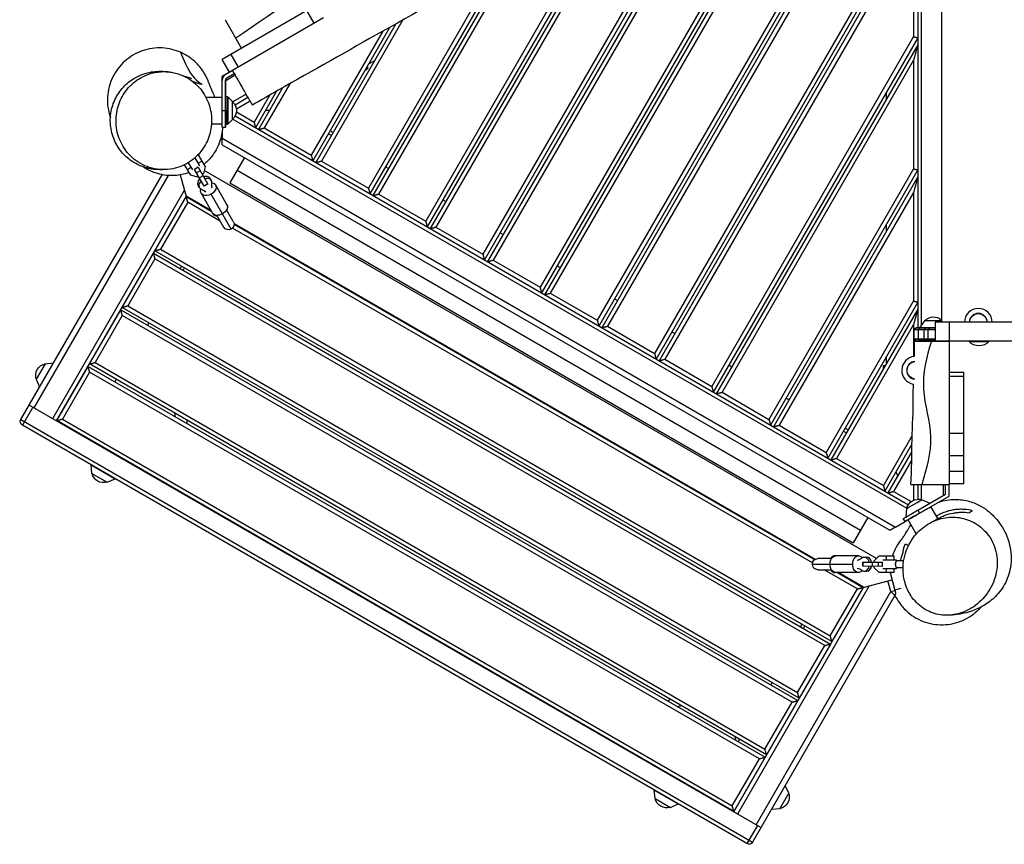
# Model space of a CAD drawing. Units: millimetres. Extents: x -6233 to 6958, y -6481 to 3335.
# Drawn here: x -4400 to -2985, y -402 to 783 of the extents above; entities that cross this region are included whole.
import ezdxf

# ---------------------------------------------------------------- set-up
doc = ezdxf.new("R2010")
doc.units = ezdxf.units.MM
doc.header["$LTSCALE"] = 20
doc.layers.add('2d', color=230, linetype='Continuous')

msp = doc.modelspace()

# ---------------------------------------------------------------- linework, layer by layer
at = {"layer": '2d'}
for p, q in [((-3189.4, 1165.8), (-3637.4, 389.9)), ((-3219, 1148.5), (-3652.1, 398.4)), ((-3208.6, 1154.6), (-3649.9, 390.2)), ((-3199.8, 1159.7), (-3645.6, 387.7)), ((-3117.2, 1134.8), (-3569.8, 350.9)), ((-3116.9, 1123.4), (-3567.6, 342.7)), ((-3116.6, 1114), (-3563.3, 340.2)), ((-3116.2, 1102.6), (-3555.1, 342.4)), ((-3364.8, 1064), (-3727.8, 435.2)), ((-3354.4, 1070.1), (-3719.6, 437.4)), ((-3383.9, 1052.9), (-3734.4, 445.9)), ((-3373.5, 1059), (-3732.2, 437.7)), ((-3531, 966.2), (-3810.1, 482.7)), ((-3520.4, 972.4), (-3801.9, 484.9)), ((-3109, 965), (-3109, 340)), ((-3550.3, 954.8), (-3816.6, 493.4)), ((-3539.7, 961), (-3814.4, 485.2)), ((-3115, 948.7), (-3487.5, 303.4)), ((-3103.5, 344.4), (-3103.5, 960.6)), ((-3075, 957), (-3075, 348)), ((-3109, 947.1), (-3485.3, 295.2)), ((-3109, 937.1), (-3481, 292.7)), ((-3115, 914.7), (-3472.8, 294.9)), ((-3115, 914.7), (-3115, 758.7)), ((-3705, 864.7), (-3896.7, 532.7)), ((-3696.4, 869.6), (-3892.4, 530.2)), ((-3686, 875.6), (-3884.2, 532.4)), ((-3715.4, 858.8), (-3898.9, 540.9)), ((-3974.2, 803.8), (-4109.4, 725.7)), ((-3976.9, 777.9), (-3987.4, 796.1)), ((-3963.7, 785.6), (-4109.2, 701.6)), ((-4105, 783.1), (-4081.3, 741.9)), ((-3849.3, 782.8), (-3966.4, 579.9)), ((-3878.4, 766.4), (-3981.2, 588.4)), ((-3868.1, 772.2), (-3979, 580.2)), ((-3859.6, 777), (-3974.6, 577.7)), ((-3115, 758.7), (-3405.3, 255.9)), ((-3109, 757.1), (-3403.1, 247.7)), ((-3109, 747.1), (-3398.7, 245.2)), ((-4098.9, 707.5), (-4109.4, 725.7)), ((-4096.7, 733), (-4086.2, 714.8)), ((-3890.1, 724.1), (-3898.8, 719.1)), ((-3115, 724.7), (-3390.5, 247.4)), ((-3115, 724.7), (-3115, 568.7)), ((-4104.2, 704.4), (-4094.6, 710)), ((-3903.8, 710.5), (-3899.1, 713.2)), ((-3899.1, 713.2), (-3900.6, 715.9)), ((-4109.2, 652.5), (-4109.2, 695.8)), ((-4104.2, 652.5), (-4104.2, 695.8)), ((-4104.1, 695.8), (-4104.2, 695.8)), ((-4090.6, 703.1), (-4104.1, 695.2)), ((-4104.1, 672.5), (-4104.1, 695.8)), ((-4101.7, 700.1), (-4092.1, 705.7)), ((-4101.7, 700.1), (-4101.6, 700.1)), ((-4101.6, 700.1), (-4092.1, 705.7)), ((-4030.9, 680.3), (-4061.2, 627.7)), ((-4022.3, 685.2), (-4056.9, 625.2)), ((-4012, 691.1), (-4048.7, 627.4)), ((-4132.7, 671.5), (-4109.2, 671.5)), ((-4102, 672.4), (-4104.2, 672.5)), ((-4094.2, 665.3), (-4100.7, 671.8)), ((-4074.8, 675.8), (-4093.9, 664.8)), ((-4072.1, 671), (-4090.6, 660.3)), ((-4069.1, 665.8), (-4088.8, 654.4)), ((-4041.3, 674.3), (-4063.4, 635.9)), ((-3154, 669.1), (-3154, 679.1)), ((-4109.2, 652.5), (-4104.2, 652.5)), ((-4041.2, 652.5), (-4046.9, 652.5)), ((-4094.2, 639.7), (-4100.7, 633.2)), ((-4093.9, 640.2), (-3124.8, 80.7)), ((-4090.6, 644.7), (-3122.6, 85.8)), ((-4088.8, 650.6), (-4063.4, 635.9)), ((-4124.5, 633.5), (-4109.2, 633.5)), ((-4109.2, 628.5), (-4104.2, 628.5)), ((-4102, 632.6), (-4104.2, 632.5)), ((-4048.7, 627.4), (-3981.2, 588.4)), ((-3949.6, 621), (-3954, 623.5)), ((-4109.2, 622.5), (-4109.2, 612.7)), ((-4109.2, 612.7), (-3141, 53.7)), ((-3956.5, 619.2), (-3952.1, 616.7)), ((-4109.2, 603.4), (-3149, 49.1)), ((-4141.5, 573.1), (-4148.2, 584.7)), ((-4143.8, 589), (-4133.6, 571.4)), ((-4077.2, 585), (-4098.2, 548.6)), ((-4154.4, 559.4), (-4163.2, 574.6)), ((-4159.3, 567.9), (-4154.1, 570.9)), ((-4157.9, 577.5), (-4151.9, 567.1)), ((-4143.7, 570.9), (-4148.9, 567.9)), ((-4135, 543.7), (-4148.9, 567.9)), ((-4143.7, 576.8), (-4138.5, 579.8)), ((-4143.7, 570.9), (-4129.8, 546.7)), ((-4133.6, 571.4), (-4136.2, 561.8)), ((-4133.6, 571.4), (-4136.2, 561.8)), ((-3168.4, 8.3), (-4135, 566.4)), ((-4133.6, 571.4), (-4133.6, 571.4)), ((-4087.7, 566.8), (-3191.4, 49.3)), ((-3966.4, 579.9), (-3898.9, 540.9)), ((-3874.2, 571.7), (-3869.9, 569.2)), ((-3115, 568.7), (-3323, 208.4)), ((-3109, 567.1), (-3320.8, 200.2)), ((-4398.7, 208.2), (-4195.5, 560.2)), ((-4186.9, 559.1), (-4379.8, 225)), ((-4169.4, 559.9), (-4161, 528.9)), ((-4144.8, 556.8), (-4154.4, 559.4)), ((-4154.4, 559.4), (-4154.4, 559.4)), ((-4144.8, 556.8), (-4154.4, 559.4)), ((-4140.9, 565.9), (-4146.1, 562.9)), ((-4143.1, 557.8), (-4144.8, 556.8)), ((-4143.1, 557.8), (-4144.8, 556.8)), ((-4144.8, 556.8), (-4144.8, 556.8)), ((-4136.7, 558.6), (-4141.9, 555.6)), ((-4136.2, 561.8), (-4137.9, 560.8)), ((-4136.2, 561.8), (-4137.9, 560.8)), ((-4136.2, 561.8), (-4136.2, 561.8)), ((-4124.7, 551.8), (-4126.4, 554.8)), ((-3109, 557.1), (-3316.5, 197.7)), ((-4142, 541.8), (-4143.7, 544.8)), ((-4129.9, 546.9), (-4135.1, 543.9)), ((-4129.8, 546.7), (-4135, 543.7)), ((-4118.7, 545.5), (-4101.8, 516)), ((-4098.2, 548.6), (-3201.9, 31.1)), ((-4352.9, 209.5), (-4163.4, 537.8)), ((-4161.2, 529.6), (-4347.7, 206.5)), ((-4206, 450.9), (-4161, 528.9)), ((-4125.4, 508.9), (-4161.2, 529.6)), ((-4161, 528.9), (-4124.9, 508)), ((-4139.5, 533.5), (-4122.6, 504)), ((-4096.1, 482.1), (-4125, 532.3)), ((-3884.2, 532.4), (-3816.6, 493.4)), ((-3791.9, 524.2), (-3787.6, 521.7)), ((-3115, 534.7), (-3308.3, 199.9)), ((-3115, 534.7), (-3115, 378.7)), ((-4158.8, 520.7), (-4197.8, 453.1)), ((-4112, 493.6), (-4158.8, 520.7)), ((-4093.2, 493), (-4102.8, 509.8)), ((-4116.7, 501.8), (-4107.1, 485)), ((-3260.4, 2), (-4094.4, 483.5)), ((-3256.5, 7.2), (-4092.1, 489.7)), ((-4092.1, 489.1), (-3257, 6.9)), ((-3801.9, 484.9), (-3734.4, 445.9)), ((-3154, 479.1), (-3154, 489.1)), ((-3709.7, 476.7), (-3705.3, 474.2)), ((-4197.8, 453.1), (-3234.8, -102.9)), ((-4253, 369.5), (-4208, 447.5)), ((-4205.8, 439.3), (-4244.8, 371.7)), ((-4208, 447.5), (-3234.6, -114.5)), ((-3232.6, -111.1), (-4206, 450.9)), ((-3242.8, -116.7), (-4205.8, 439.3)), ((-4167.5, 428.7), (-4169.5, 425.2)), ((-4167.5, 428.7), (-4169.5, 425.2)), ((-4165.2, 422.7), (-4163.2, 426.2)), ((-3719.6, 437.4), (-3652.1, 398.4)), ((-3627.4, 429.2), (-3623.1, 426.7)), ((-3637.4, 389.9), (-3569.8, 350.9)), ((-3279.6, -192.5), (-4253, 369.5)), ((-4244.8, 371.7), (-3281.8, -184.3)), ((-3545.1, 381.7), (-3540.8, 379.2)), ((-3115, 378.7), (-3240.7, 160.9)), ((-3109, 377.1), (-3238.5, 152.7)), ((-4300, 288.1), (-4255, 366.1)), ((-4252.8, 357.9), (-4291.8, 290.3)), ((-4255, 366.1), (-3281.6, -195.9)), ((-3289.8, -198.1), (-4252.8, 357.9)), ((-3109, 367.1), (-3234.2, 150.2)), ((-4214.5, 347.3), (-4216.5, 343.8)), ((-3555.1, 342.4), (-3487.5, 303.4)), ((-3115, 344.7), (-3226, 152.4)), ((-3115, 344.7), (-3115, 298.8)), ((-3084, 340), (-3111, 340)), ((-3099.3, 350.3), (-3106.5, 340.3)), ((-3084, 340.3), (-3106.5, 340.3)), ((-3103.5, 340), (-3103.5, 340.3)), ((-3075, 350.3), (-3099.3, 350.3)), ((-3084, 348), (-3084, 321)), ((-1147.8, 348), (-3084, 348)), ((-3084, 348), (-3084, 321)), ((-3063.4, 321), (-3063.4, 348)), ((-3462.8, 334.2), (-3458.5, 331.7)), ((-3084, 337.5), (-3114, 337.5)), ((-3114, 324), (-3114, 337)), ((-3084, 337), (-3114, 337)), ((-3108, 324), (-3108, 337)), ((-3100, 324), (-3100, 337)), ((-3094, 324), (-3094, 337)), ((-3084, 324), (-3114, 324)), ((-3114, 323.5), (-3084, 323.5)), ((-3114, 321), (-3064, 321)), ((-1147.8, 321), (-3108.3, 321)), ((-3064, 321), (-3064, 321)), ((-3064, 321), (-3064, 321)), ((-3035, 321), (-3035, 320.5)), ((-3035, 320.5), (-3007, 320.5)), ((-3007, 321), (-3007, 320.5)), ((-3154, 289.1), (-3154, 299.1)), ((-3064, 303), (-3064, 287.5)), ((-4363.9, 288.4), (-4376.7, 266.3)), ((-4363.9, 288.4), (-4351.7, 289.7)), ((-4347, 206.7), (-4302, 284.7)), ((-4302, 284.7), (-3328.6, -277.3)), ((-3326.6, -273.9), (-4300, 288.1)), ((-4291.8, 290.3), (-3328.8, -265.7)), ((-3472.8, 294.9), (-3405.3, 255.9)), ((-3380.6, 286.7), (-3376.2, 284.2)), ((-3159, 285.9), (-3159, 280.5)), ((-3159, 285.9), (-3155.9, 285.9)), ((-4299.8, 276.5), (-4338.8, 208.9)), ((-3336.8, -279.5), (-4299.8, 276.5)), ((-3043, 276), (-3064, 276)), ((-3043, 270), (-3064, 270)), ((-3043, 116), (-3043, 276)), ((-4376.7, 266.3), (-4371.7, 255)), ((-4261.5, 265.9), (-4263.5, 262.4)), ((-4261.5, 265.9), (-4263.5, 262.4)), ((-3390.5, 247.4), (-3323, 208.4)), ((-3334.5, -378.5), (-4386.7, 229)), ((-3298.3, 239.2), (-3294, 236.7)), ((-4381.5, 226), (-4396.5, 200.1)), ((-3064, 213.3), (-3064, 116)), ((-4398.7, 208.2), (-3346.5, -399.3)), ((-3354.7, -401.4), (-4396.5, 200.1)), ((-3373.6, -355.3), (-4347, 206.7)), ((-4338.8, 208.9), (-3375.8, -347.1)), ((-3308.3, 199.9), (-3240.7, 160.9)), ((-4308.5, 184.5), (-4308.7, 184)), ((-3216, 191.7), (-3211.7, 189.2)), ((-3213.5, 196), (-3209.2, 193.5)), ((-3117, 185.2), (-3158.4, 113.4)), ((-3043, 188.3), (-3064, 188.3)), ((-3117.4, 172.6), (-3156.2, 105.2)), ((-3117.5, 162.3), (-3151.9, 102.7)), ((-3043, 155.9), (-3064, 155.9)), ((-4297.8, 143.1), (-4263.1, 123)), ((-4296.5, 130.8), (-4297.8, 143.1)), ((-3226, 152.4), (-3158.4, 113.4)), ((-3117.6, 150.1), (-3143.7, 104.9)), ((-4296.5, 130.8), (-4274.4, 118)), ((-3140.5, 132.5), (-3137.6, 127.5)), ((-3043, 133.4), (-3064, 133.4)), ((-4274.4, 118), (-4263.1, 123)), ((-3118.9, 115), (-3064, 115)), ((-3115, 115), (-3115, 92.2)), ((-3109, 115), (-3109, 93.6)), ((-3103.5, 92.9), (-3103.5, 115)), ((-3072, 99.3), (-3072, 115)), ((-3069, 101.1), (-3069, 115)), ((-3043, 116), (-3064, 116)), ((-3064, 98.1), (-3064, 115)), ((-3064, 98.2), (-3064, 115)), ((-3064, 98.1), (-3064, 115)), ((-3143.7, 104.9), (-3118.4, 90.3)), ((-3109, 78), (-3069, 101.1)), ((-3106.5, 73.6), (-3064, 98.2)), ((-3102.9, 93), (-3091.7, 88)), ((-3090, 83.1), (-3064, 98.1)), ((-3064, 98.1), (-3064, 98.2)), ((-3125.1, 80.2), (-3126.3, 67.9)), ((-3109, 78), (-3106.5, 73.6)), ((-3080.1, 65.9), (-3090.1, 83.1)), ((-3180.9, 67.5), (-3201.9, 31.1)), ((-3141, 53.7), (-3127.3, 61.6)), ((-3127.3, 61.6), (-3129.8, 65.9)), ((-3111.2, 43.7), (-3123, 64.1)), ((-3260.6, 0.3), (-3202.6, 0.2)), ((-3233.2, 8.3), (-3252.6, 8.3)), ((-3194.4, 12.2), (-3228.4, 12.3)), ((-3187.8, 3.2), (-3187.6, 3.2)), ((-3187.8, -2.8), (-3187.8, 3.2)), ((-3187.6, 3.2), (-3159.9, 3.1)), ((-3187.6, -2.8), (-3187.6, 3.2)), ((-3185.9, 10.2), (-3182.5, 10.2)), ((-3174, -2.8), (-3174, 3.2)), ((-3171.5, 5.1), (-3164.5, 12.2)), ((-3171.5, 5.1), (-3164.5, 12.2)), ((-3171.5, 3.2), (-3171.5, 5.1)), ((-3171.5, 5.1), (-3171.5, 5.1)), ((-3171.5, 3.2), (-3171.5, 5.1)), ((-3165.7, -2.8), (-3165.7, 3.2)), ((-3164.5, 12.2), (-3143.5, 12.1)), ((-3164.5, 12.2), (-3164.5, 12.2)), ((-3159.9, -2.9), (-3159.9, 3.1)), ((-3139.5, 6.1), (-3159.1, 6.1)), ((-3154.7, 12.1), (-3154.7, 6.1)), ((-3143.5, 12.1), (-3143.5, 6.1)), ((-3139.5, 6.1), (-3139.5, 5.1)), ((-3129.3, 5.1), (-3139.5, 5.1)), ((-3252.6, -7.7), (-3233.2, -7.7)), ((-3195.8, -35.3), (-3243.6, -7.7)), ((-3194.4, -11.8), (-3228.4, -11.7)), ((-3224.6, -11.8), (-3187.6, -33.1)), ((-3186.9, -32.9), (-3223.6, -11.8)), ((-3159.9, -2.9), (-3187.8, -2.8)), ((-3186, -9.8), (-3182.5, -9.8)), ((-3171.6, -4.8), (-3171.5, -2.8)), ((-3171.6, -4.8), (-3171.6, -2.8)), ((-3164.5, -11.8), (-3171.6, -4.8)), ((-3171.6, -4.8), (-3171.6, -4.8)), ((-3164.5, -11.8), (-3171.6, -4.8)), ((-3143.6, -11.9), (-3164.5, -11.8)), ((-3164.5, -11.8), (-3164.5, -11.8)), ((-3159.1, -5.9), (-3139.6, -5.9)), ((-3154.7, -5.9), (-3154.8, -11.9)), ((-3148.8, -11.9), (-3142, -37.5)), ((-3143.6, -5.9), (-3143.6, -11.9)), ((-3130.1, -4.9), (-3139.6, -4.9)), ((-3139.6, -4.9), (-3139.6, -5.9)), ((-3187.6, -33.1), (-3146.1, -22)), ((-3147.7, -39.1), (-3151.9, -23.6)), ((-3373.4, -356), (-3186.9, -32.9)), ((-3178.7, -30.7), (-3368.2, -359)), ((-3341.4, -374.5), (-3147.7, -39.1)), ((-3234.8, -102.9), (-3195.8, -35.3)), ((-3187.6, -33.1), (-3232.6, -111.1)), ((-3147.7, -39.1), (-3142, -37.5)), ((-3142.2, -36.5), (-3133, -34)), ((-3141.8, -44.8), (-3346.5, -399.3)), ((-3277.5, -89.8), (-3275.5, -86.3)), ((-3273.2, -92.3), (-3271.2, -88.8)), ((-3281.8, -184.3), (-3242.8, -116.7)), ((-3234.6, -114.5), (-3279.6, -192.5)), ((-3320.2, -173.7), (-3318.2, -170.2)), ((-3328.8, -265.7), (-3289.8, -198.1)), ((-3281.6, -195.9), (-3326.6, -273.9)), ((-3367.2, -255.1), (-3365.2, -251.6)), ((-3375.8, -347.1), (-3336.8, -279.5)), ((-3328.6, -277.3), (-3373.6, -355.3)), ((-3488.1, -324.4), (-3453.4, -344.5)), ((-3486.8, -336.7), (-3488.1, -324.4)), ((-3294.4, -329.1), (-3299.5, -317.8)), ((-3486.8, -336.7), (-3464.6, -349.5)), ((-3412.4, -333.5), (-3412.2, -333)), ((-3307.2, -351.3), (-3294.4, -329.1)), ((-3464.6, -349.5), (-3453.4, -344.5)), ((-3307.2, -351.3), (-3319.5, -352.5)), ((-3339.7, -375.5), (-3354.7, -401.4))]:
    msp.add_line(p, q, dxfattribs=at)
at = {"layer": '2d', "extrusion": (0, 0, -1)}
for centre, radius, start, end in [((4105.7, 652.5), 17, 132.6751, 227.3392), ((4100.1, 489), 8, 150.0909, 330.0908), ((3086.5, 338.7), 17, 42.6679, 132.5685), ((3022, 348), 12.5, 0.0001, 179.9999), ((3021, 332.3), 18.3, 220.1905, 319.8095), ((4360.4, 271.6), 17, 342.6679, 77.3321), ((3112, 279), 12.5, 278.7085, 84.8721), ((4393.5, 205.2), 6, 300, 30), ((4279.7, 134.4), 17, 252.6679, 347.3321), ((3108.2, 76.6), 17, 12.671, 107.3147), ((3252.6, 0.3), 8, 270.0909, 90.0908), ((3147, -41.8), 6, 165, 210), ((3470, -333.1), 17, 252.6679, 347.3321), ((3310.8, -334.4), 17, 162.6679, 257.3321), ((3351.7, -396.3), 6, 210, 300)]:
    msp.add_arc(centre, radius, start, end, dxfattribs=at)
at = {"layer": '2d'}
for centre, radius, start, end in [((-3022, 348), 20, 0, 180), ((-3022, 348), 12.8, 0.0001, 179.9999), ((-3111, 337), 3, 90, 180), ((-3091, 337), 3, 90, 180), ((-3111, 324), 3, 180, 269.185), ((-3091, 324), 3, 180, 270), ((-3112, 279), 20, 95.9198, 260.2766), ((-3112, 279), 12.8, 94.9647, 261.4666)]:
    msp.add_arc(centre, radius, start, end, dxfattribs=at)
for centre, major_axis, ratio, start_param, end_param in [((-4099.2, 695.8), (-4.86, 8.74), 1, 0.016265, 1.063463), ((-4099.1, 695.8), (-2.43, 4.37), 1, 0.016266, 1.063463), ((-4104.2, 652.5), (0, 24), 0.000811, 1.571247, 3.726572), ((-4135.1, 549.8), (8.67, 4.99), 0.726489, 1.875489, 3.141593), ((-4135, 549.7), (8.67, 4.99), 0.74788, 1.875489, 2.731387), ((-4135, 549.7), (8.67, 4.99), 0.74788, 0.410206, 1.266104), ((-4135.1, 549.8), (8.67, 4.99), 0.726489, 0, 1.266104), ((-4133.4, 546.8), (8.67, 4.99), 0.726489, -0.519636, 1.266104), ((-4133.4, 546.8), (8.67, 4.99), 0.726489, 1.875489, 3.661229), ((-4133.4, 546.8), (8.67, 4.99), 0.74788, 3.288982, 3.569912), ((-4133.4, 546.8), (8.67, 4.99), 0.74788, -0.428319, -0.147389), ((-4112.2, 510), (10.4, 6), 0.663833, -0.841069, 0.079593), ((-4112.2, 510), (10.4, 6), 0.663833, 3.061999, 3.982661), ((-3105.2, 337), (0, 3), 0.939693, 0, 1.403348), ((-3097.2, 337), (0, 3), 0.939693, 0, 1.403348), ((-3105.2, 337), (0, 3), 0.939693, 1.403348, 1.570796), ((-3097.2, 337), (0, 3), 0.939693, 1.403348, 1.570796), ((-3105.2, 324), (0, 3), 0.939693, 1.570796, 1.738244), ((-3105.2, 324), (0, 3), 0.939693, 1.738244, 3.141593), ((-3097.2, 324), (0, 3), 0.939693, 1.570796, 1.738244), ((-3097.2, 324), (0, 3), 0.939693, 1.738244, 3.141593), ((-3106.5, 73.6), (20.8, 12), 0.000811, 1.570346, 3.798857), ((-3228.4, 0.3), (0, 12), 0.663833, -0.079593, 0.841069), ((-3185.9, 0.2), (0.02, 10), 0.726489, -1.266104, 0.519636), ((-3185.9, 0.2), (0.02, 10), 0.74788, 0.147389, 0.428319), ((-3182.5, 0.2), (0.02, 10), 0.726489, -1.266104, 0), ((-3182.6, 0.2), (0.02, 10), 0.74788, -1.266104, -0.410206), ((-3228.4, 0.3), (0, 12), 0.663833, 2.300524, 3.221186), ((-3185.9, 0.2), (0.02, 10), 0.726489, 2.621957, 4.407696), ((-3185.9, 0.2), (0.02, 10), 0.74788, 2.713273, 2.994203), ((-3182.5, 0.2), (0.02, 10), 0.726489, 3.141593, 4.407696), ((-3182.6, 0.2), (0.02, 10), 0.74788, 3.551798, 4.407696)]:
    msp.add_ellipse(centre, major_axis=major_axis, ratio=ratio, start_param=start_param, end_param=end_param, dxfattribs=at)
at = {"layer": '2d', "extrusion": (0, 0, -1)}
for centre, major_axis, ratio, start_param, end_param in [((-4099.2, 695.8), (-2.43, 4.37), 1, -1.063463, -0.016265), ((-4104.2, 652.5), (0, 20), 0.000811, 3.14155, 6.283228), ((-4102, 652.5), (0, 19.9), 0.000811, 3.14155, 6.283228), ((-4100.7, 652.5), (0, 19.3), 0.000811, 3.140782, 6.283996), ((-4094.2, 652.5), (0, 12.8), 0.000811, 2.923914, 6.500864), ((-4109.2, 652.5), (0, 24), 0.000811, 3.141593, 4.711938), ((-4094.2, 652.5), (0, 12.5), 0.000811, 3.140846, 6.283932), ((-4129.1, 539.5), (10.4, 6), 0.687178, 1.570796, 3.855148), ((-4154.8, 518.8), (23.8, 13.7), 0.726489, -0.519636, -0.168974), ((-4129.1, 539.5), (10.4, 6), 0.687178, -0.713556, 1.570796), ((-4098.4, 551.3), (23.8, 13.7), 0.726489, 3.310566, 3.661229), ((-4112.8, 511.1), (10.4, 6), 0.687178, 0, 1.570796), ((-4112.8, 511.1), (10.4, 6), 0.687178, 1.570796, 3.141593), ((-3114, 86.6), (11.1, 6.4), 0.000811, 3.142177, 6.282601), ((-3109, 77.9), (20.8, 12), 0.000811, 3.141593, 4.71284), ((-3106.5, 73.6), (16.5, 9.5), 0.000811, 3.141593, 6.283185), ((-3227.1, 0.2), (0, 12), 0.687178, 4.712389, 6.283185), ((-3227.1, 0.2), (0, 12), 0.687178, 3.141593, 4.712389), ((-3194.4, 0.2), (0, 12), 0.687178, 4.712389, 6.996741), ((-3194.4, 0.2), (0, 12), 0.687178, 2.428037, 4.712389), ((-3199.4, 32.8), (0, 27.5), 0.726489, 2.621957, 2.972619), ((-3199.5, -32.4), (0, 27.5), 0.726489, 0.168974, 0.519636)]:
    msp.add_ellipse(centre, major_axis=major_axis, ratio=ratio, start_param=start_param, end_param=end_param, dxfattribs=at)
at = {"layer": '2d'}
for points, knots in [([(-3134.8, 1197.7), (-3163.6, 1180.9), (-3192.4, 1164), (-3307.6, 1096.9), (-3394.5, 1047.4), (-3556.5, 950.9), (-3632.8, 905.9), (-3765.8, 830), (-3822, 798.1), (-3928.5, 738.2), (-3978.7, 710.1), (-4041.1, 674.5), (-4053.5, 667.3), (-4065.8, 660.2)], [0, 0, 0, 0, 10.000037, 10.000037, 40.00004, 40.00004, 66.577656, 66.577656, 85.970184, 85.970184, 103.239995, 103.239995, 107.527725, 107.527725, 107.527725, 107.527725]), ([(-3394.3, 1187.1), (-3452.6, 1154.6), (-3568.8, 1088.1), (-3729.6, 968.9), (-3914.2, 876), (-4029.8, 797.7), (-4089.5, 756.3)], [0, 0, 0, 0, 0.244276, 0.489694, 0.734251, 1, 1, 1, 1]), ([(-4169.2, 736.3), (-4173.1, 737.9), (-4177, 739.3), (-4190.6, 742.6), (-4200.4, 743.1), (-4219.7, 740.3), (-4229.1, 737), (-4245.9, 727), (-4253.2, 720.4), (-4265, 704.8), (-4269.3, 695.9), (-4274.2, 677), (-4274.8, 667.1), (-4272.8, 652.4), (-4271.6, 647.5), (-4270, 642.7)], [-422.848168, -422.848168, -422.848168, -422.848168, -410.29266, -410.29266, -381.063125, -381.063125, -351.664839, -351.664839, -322.432234, -322.432234, -293.049444, -293.049444, -263.811119, -263.811119, -248.608684, -248.608684, -248.608684, -248.608684]), ([(-4169.2, 736.3), (-4164.7, 726.8), (-4154.8, 697.4), (-4130.1, 686.7), (-4146.8, 692.4), (-4151.6, 694.1)], [0.3717115, 0.3717115, 0.3717115, 0.3717115, 0.5290032, 0.6858839, 0.7369158, 0.7369158, 0.7369158, 0.7369158]), ([(-4128.3, 692), (-4128.4, 692.4), (-4128.6, 692.8), (-4132, 702.3), (-4137.1, 710.7), (-4147.1, 721.8), (-4151.1, 725.3), (-4159.7, 731.5), (-4164.4, 734.1), (-4169.2, 736.3)], [-11.812953, -11.812953, -11.812953, -11.812953, -10.545361, -10.545361, 18.625892, 18.625892, 34.543042, 34.543042, 50.614302, 50.614302, 50.614302, 50.614302]), ([(-4192.7, 567.5), (-4194.1, 567.5), (-4195.5, 567.4), (-4198.5, 567.4), (-4200, 567.4), (-4203.2, 567.6), (-4204.1, 567.6), (-4207.7, 568), (-4208.7, 568.1), (-4211.2, 568.5), (-4211.9, 568.6), (-4213.4, 568.9), (-4214.2, 569), (-4216.3, 569.5), (-4217.7, 569.9), (-4220.8, 570.7), (-4222.3, 571.3), (-4226.2, 572.7), (-4228.5, 573.6), (-4234.5, 576.6), (-4238.1, 578.8), (-4246.8, 585.2), (-4251.5, 589.9), (-4260.1, 601), (-4263.7, 607.8), (-4268.7, 622.1), (-4270, 629.8), (-4270.2, 645), (-4269, 652.7), (-4264.3, 667.1), (-4260.7, 673.9), (-4252.2, 685.6), (-4247, 690.7), (-4236.7, 698.4), (-4231.4, 701.3), (-4221.8, 705.4), (-4217.4, 706.6), (-4209.5, 708.2), (-4206.1, 708.6), (-4199.6, 709.1), (-4196.8, 709), (-4191.3, 708.8), (-4188.9, 708.5), (-4184.3, 707.9), (-4182.3, 707.5), (-4180.5, 707.2)], [0, 0, 0, 0, 10.000028, 10.000028, 18.883275, 18.883275, 23.250059, 23.250059, 24.560181, 24.560181, 24.989563, 24.989563, 25.323784, 25.323784, 25.836972, 25.836972, 26.343132, 26.343132, 27.086841, 27.086841, 28.353179, 28.353179, 30.32152, 30.32152, 32.606929, 32.606929, 34.938508, 34.938508, 37.304347, 37.304347, 39.697902, 39.697902, 42.098951, 42.098951, 44.493043, 44.493043, 46.997036, 46.997036, 49.840668, 49.840668, 53.509739, 53.509739, 58.431025, 58.431025, 64.672029, 64.672029, 64.672029, 64.672029]), ([(-4184.7, 707.9), (-4188, 708.3), (-4191.4, 708.5), (-4200.9, 708.2), (-4207.1, 707.2), (-4221.6, 702.7), (-4229.8, 698.2), (-4243.3, 686.7), (-4248.9, 680), (-4256.9, 665.2), (-4259.6, 657.4), (-4262.2, 641.1), (-4262.1, 632.7), (-4259.1, 616), (-4256, 608), (-4246.8, 592.8), (-4240.6, 586), (-4225.3, 574.7), (-4216, 570.7), (-4196.6, 566.8), (-4186.4, 567.1), (-4167.8, 571.8), (-4159.4, 575.9), (-4145.2, 586.9), (-4139.3, 593.4), (-4130.5, 607.9), (-4127.5, 615.5), (-4124.2, 631.6), (-4124, 639.9), (-4126.3, 656.6), (-4129, 664.7), (-4137.4, 680.3), (-4143.2, 687.3), (-4157.8, 699.3), (-4166.7, 703.8), (-4176.1, 706.2), (-4178.9, 707), (-4181.8, 707.5), (-4184.7, 707.9)], [-463.470818, -463.470818, -463.470818, -463.470818, -451.945985, -451.945985, -430.511774, -430.511774, -399.668835, -399.668835, -371.957957, -371.957957, -346.96407, -346.96407, -321.81303, -321.81303, -295.433137, -295.433137, -265.921534, -265.921534, -232.299224, -232.299224, -197.596689, -197.596689, -166.301154, -166.301154, -138.194062, -138.194062, -113.137175, -113.137175, -88.229508, -88.229508, -62.20452, -62.20452, -33.108059, -33.108059, 0, 0, 0, 10.178229, 10.178229, 10.178229, 10.178229]), ([(-4094.6, 710), (-4091.1, 704), (-4087.7, 698.1), (-4081, 686.5), (-4077.8, 680.9), (-4072.3, 671.4), (-4070.1, 667.5), (-4066.9, 662.1), (-4066, 660.5), (-4065.8, 660.2), (-4065.8, 660.2), (-4065.8, 660.2)], [199.830594, 199.830594, 199.830594, 199.830594, 220.481922, 220.481922, 242.942487, 242.942487, 265.427181, 265.427181, 287.896676, 287.896676, 290.442481, 290.442481, 290.442481, 290.442481]), ([(-4166.6, 702.9), (-4166.2, 702.8), (-4165.7, 702.7), (-4160.1, 701.4), (-4154.9, 699.3), (-4153.3, 698.7), (-4153.2, 698.6), (-4153.2, 698.6)], [48.382997, 48.382997, 48.382997, 48.382997, 48.958223, 48.958223, 56.261956, 56.261956, 57.103931, 57.103931, 57.103931, 57.103931]), ([(-4128.3, 692), (-4128.1, 691.5), (-4127.5, 689.8), (-4125.7, 685.2), (-4124.4, 682), (-4121.9, 676.2), (-4120.8, 673.6), (-4119.9, 671.4)], [0, 0, 0, 0, 9.956604, 9.956604, 23.151265, 23.151265, 33.718977, 33.718977, 33.718977, 33.718977]), ([(-4102, 672.4), (-4101.8, 672.4), (-4101.6, 672.3), (-4101.2, 672.2), (-4101, 672.1), (-4100.8, 671.9), (-4100.7, 671.8), (-4100.7, 671.8)], [0, 0, 0, 0, 0.0648624, 0.0648624, 0.1285524, 0.1285524, 0.1460085, 0.1460085, 0.1460085, 0.1460085]), ([(-4108.7, 628.5), (-4109, 621.3), (-4110.4, 614), (-4115.6, 599.6), (-4119.6, 592.4), (-4127.9, 582), (-4131.7, 578.3), (-4135.7, 575)], [68.882105, 68.882105, 68.882105, 68.882105, 71.182808, 71.182808, 73.732382, 73.732382, 75.426793, 75.426793, 75.426793, 75.426793]), ([(-4100.7, 633.2), (-4100.8, 633), (-4101, 632.9), (-4101.4, 632.7), (-4101.6, 632.6), (-4101.9, 632.6), (-4101.9, 632.6), (-4102, 632.6)], [0, 0, 0, 0, 0.0648461, 0.0648461, 0.1285293, 0.1285293, 0.1460087, 0.1460087, 0.1460087, 0.1460087]), ([(-4156.7, 563.3), (-4158.6, 562.6), (-4160.5, 562), (-4169.1, 559.6), (-4175.6, 558.9), (-4187, 558.9), (-4191.9, 559.5), (-4200.7, 561.3), (-4204.5, 562.4), (-4211.5, 565), (-4214.6, 566.5), (-4219.9, 569.3), (-4222.1, 570.7), (-4223.8, 571.8)], [78.143569, 78.143569, 78.143569, 78.143569, 78.87249, 78.87249, 81.442586, 81.442586, 84.064595, 84.064595, 87.030382, 87.030382, 90.777755, 90.777755, 94.909155, 94.909155, 94.909155, 94.909155]), ([(-3089.3, 321), (-3096.7, 298.1), (-3107.5, 251.7), (-3083.3, 183.5), (-3096.6, 137.7), (-3103.2, 115)], [0, 0, 0, 0, 0.334165, 0.669991, 1, 1, 1, 1]), ([(-3064, 321), (-3064, 316.7), (-3064, 312.4), (-3064, 303.9), (-3064, 299.6), (-3064, 291), (-3064, 286.7), (-3064, 278.1), (-3064, 273.8), (-3064, 265.2), (-3064, 260.9), (-3064, 252.3), (-3064, 248.1), (-3064, 239.5), (-3064, 235.2), (-3064, 226.6), (-3064, 222.3), (-3064, 216.4), (-3064, 214.9), (-3064, 213.3)], [0, 0, 0, 0, 0.012877, 0.012877, 0.025754, 0.025754, 0.038631, 0.038631, 0.0515079, 0.0515079, 0.0643849, 0.0643849, 0.0772619, 0.0772619, 0.0901389, 0.0901389, 0.1030159, 0.1030159, 0.107718, 0.107718, 0.107718, 0.107718]), ([(-3118.9, 115), (-3117.4, 136.4), (-3117.8, 157.9), (-3116.6, 199.8), (-3115.5, 220.3), (-3115.5, 247), (-3115.4, 253.1), (-3115.2, 259.3)], [0, 0, 0, 0, 6.434297, 6.434297, 12.586386, 12.586386, 14.430453, 14.430453, 14.430453, 14.430453]), ([(-4177.6, 217.4), (-4177.6, 217.1), (-4177.5, 216.7), (-4177.2, 215.1), (-4177.1, 213.8), (-4177, 212.4)], [0.2664188, 0.2664188, 0.2664188, 0.2664188, 0.267464751, 0.267464751, 0.271443228, 0.271443228, 0.271443228, 0.271443228]), ([(-3079, 89.5), (-3078.8, 89.6), (-3078.6, 89.6), (-3071.2, 92.1), (-3063.3, 93.4), (-3048.2, 93.5), (-3040.9, 92.3), (-3028.4, 88.8), (-3023, 86.3), (-3013.6, 81.1), (-3009.7, 78.3), (-3002.7, 72.4), (-2999.9, 69.5), (-2994.7, 63.7), (-2992.1, 60.3), (-2984.7, 49.3), (-2980, 40.7), (-2974.9, 19), (-2973.7, 7.9), (-2977.3, -12.8), (-2980.3, -21.6), (-2988.7, -36.6), (-2993.8, -42.9), (-3004.6, -53.1), (-3010.4, -57.1), (-3022, -63.6), (-3027.8, -66), (-3040.5, -70.1), (-3049.4, -72), (-3061.1, -73), (-3063, -73.1), (-3064.9, -73.1)], [108.487565, 108.487565, 108.487565, 108.487565, 108.613056, 108.613056, 113.368744, 113.368744, 118.288265, 118.288265, 123.340638, 123.340638, 129.014842, 129.014842, 135.839557, 135.839557, 144.521115, 144.521115, 161.313193, 161.313193, 172.651311, 172.651311, 180.156892, 180.156892, 186.966109, 186.966109, 193.933881, 193.933881, 201.686326, 201.686326, 211.4524, 211.4524, 213.342688, 213.342688, 213.342688, 213.342688]), ([(-3086.5, 61.9), (-3086.5, 61.9), (-3086.4, 62), (-3084.7, 63.2), (-3082.9, 64.3), (-3079.3, 66.4), (-3077.4, 67.4), (-3074.6, 68.7), (-3073.6, 69.1), (-3071.7, 69.9), (-3070.7, 70.3), (-3065.8, 72), (-3061.8, 73.1), (-3056.9, 74), (-3055.9, 74.1), (-3054, 74.4), (-3053, 74.5), (-3050.1, 74.8), (-3048.2, 74.9), (-3042.5, 75), (-3038.8, 74.8), (-3035.2, 74.3)], [0.04382615, 0.04382615, 0.04382615, 0.04382615, 0.04397956, 0.04397956, 0.05026235, 0.05026235, 0.05654514, 0.05654514, 0.05968654, 0.05968654, 0.06282794, 0.06282794, 0.07539352, 0.07539352, 0.07853492, 0.07853492, 0.08167632, 0.08167632, 0.08795911, 0.08795911, 0.1005247, 0.1005247, 0.1005247, 0.1005247]), ([(-3030.4, 77.1), (-3034.2, 78.1), (-3038.1, 78.7), (-3044.3, 79.1), (-3046.4, 79.2), (-3049.6, 79.1), (-3050.6, 79.1), (-3052.8, 78.9), (-3053.9, 78.8), (-3057.2, 78.4), (-3059.4, 78.1), (-3062.7, 77.3), (-3063.8, 77.1), (-3065.4, 76.6), (-3066, 76.4), (-3067.1, 76.1), (-3067.7, 75.9), (-3070.4, 75), (-3072.6, 74.2), (-3076.9, 72.3), (-3079, 71.2), (-3081.4, 69.8), (-3081.7, 69.6), (-3082.1, 69.4)], [0, 0, 0, 0, 0.01411311, 0.01411311, 0.02116967, 0.02116967, 0.02469795, 0.02469795, 0.02822623, 0.02822623, 0.03528278, 0.03528278, 0.03881106, 0.03881106, 0.0405752, 0.0405752, 0.04233934, 0.04233934, 0.0493959, 0.0493959, 0.05645245, 0.05645245, 0.05773488, 0.05773488, 0.05773488, 0.05773488]), ([(-3131.9, 36.4), (-3131.9, 36.4), (-3131.6, 36.7), (-3130.6, 38.2), (-3129.5, 39.9), (-3126.3, 44.8), (-3123.8, 48.9), (-3122, 51.8), (-3122.7, 51.2), (-3118.9, 57.1)], [10.945349, 10.945349, 10.945349, 10.945349, 19.617176, 19.617176, 36.82362, 36.82362, 65.908834, 65.908834, 89.535877, 89.535877, 89.535877, 89.535877]), ([(-3128, -23.8), (-3127.2, -27.3), (-3126, -30.8), (-3122.2, -39.9), (-3119, -45.4), (-3109.8, -56.7), (-3103.3, -62.2), (-3089, -69.8), (-3081.5, -72.1), (-3066.1, -73.6), (-3058.5, -73), (-3043, -69), (-3035.4, -65.5), (-3021, -55.6), (-3014.5, -49.1), (-3003.4, -33.5), (-2999.2, -24.4), (-2994.5, -5), (-2994.2, 5.1), (-2997.7, 24.5), (-3001.5, 33.6), (-3012.2, 48.5), (-3018.7, 54.5), (-3033.3, 63.1), (-3041, 65.9), (-3056.8, 68.3), (-3064.6, 68.1), (-3080.1, 64.9), (-3087.6, 62), (-3101.8, 53.3), (-3108.2, 47.6), (-3119.6, 33.4), (-3124, 24.9), (-3129.9, 5.8), (-3130.9, -4.9), (-3129.6, -15.2), (-3129.3, -18.1), (-3128.7, -21), (-3128, -23.8)], [-459.169466, -459.169466, -459.169466, -459.169466, -446.839796, -446.839796, -425.00383, -425.00383, -396.308911, -396.308911, -370.965537, -370.965537, -347.203738, -347.203738, -322.252883, -322.252883, -294.536351, -294.536351, -263.197506, -263.197506, -229.650367, -229.650367, -196.077339, -196.077339, -166.094051, -166.094051, -139.186661, -139.186661, -115.081758, -115.081758, -90.773431, -90.773431, -64.862723, -64.862723, -35.052107, -35.052107, 0, 0, 0, 10.029911, 10.029911, 10.029911, 10.029911]), ([(-3131.5, 36.9), (-3131.7, 36.7), (-3131.8, 36.5), (-3138, 29.2), (-3142.6, 21), (-3145.6, 12.1)], [-7.389597, -7.389597, -7.389597, -7.389597, -6.684943, -6.684943, 21.41189, 21.41189, 21.41189, 21.41189]), ([(-3134.3, 5.1), (-3133.7, 6.4), (-3128.6, 19), (-3128.6, 34.6), (-3123, 26.8), (-3122.7, 26.3)], [0.5067454, 0.5067454, 0.5067454, 0.5067454, 0.5318176, 0.7440476, 0.7562706, 0.7562706, 0.7562706, 0.7562706]), ([(-3140.9, 0.1), (-3140.9, 0.4), (-3140.9, 0.8), (-3140.8, 1.4), (-3140.7, 1.7), (-3140.6, 2.3), (-3140.5, 2.6), (-3140.4, 3.2), (-3140.3, 3.4), (-3140.1, 3.9), (-3140, 4.1), (-3139.9, 4.4), (-3139.8, 4.6), (-3139.7, 4.9), (-3139.6, 5), (-3139.6, 5.1), (-3139.5, 5.1), (-3139.5, 5.1)], [15.375622, 15.375622, 15.375622, 15.375622, 16.33791, 16.33791, 17.300198, 17.300198, 18.262486, 18.262486, 19.224774, 19.224774, 20.184439, 20.184439, 21.144104, 21.144104, 22.103768, 22.103768, 23.047582, 23.047582, 23.047582, 23.047582]), ([(-3139.6, -4.9), (-3139.6, -4.9), (-3139.6, -4.9), (-3139.6, -4.7), (-3139.7, -4.6), (-3139.8, -4.4), (-3139.9, -4.2), (-3140, -3.8), (-3140.1, -3.6), (-3140.3, -3.2), (-3140.4, -3), (-3140.5, -2.4), (-3140.6, -2.1), (-3140.7, -1.5), (-3140.8, -1.2), (-3140.9, -0.5), (-3140.9, -0.2), (-3140.9, 0.1)], [7.703662, 7.703662, 7.703662, 7.703662, 8.647476, 8.647476, 9.607141, 9.607141, 10.566805, 10.566805, 11.52647, 11.52647, 12.488758, 12.488758, 13.451046, 13.451046, 14.413334, 14.413334, 15.375622, 15.375622, 15.375622, 15.375622]), ([(-3141.8, -44.8), (-3140, -48.5), (-3137.9, -52.1), (-3129.8, -63.4), (-3122.6, -70.2), (-3106.1, -80.6), (-3096.8, -84.1), (-3077.6, -87.4), (-3067.7, -87.2), (-3048.6, -82.9), (-3039.6, -78.9), (-3029.5, -71.9), (-3027.4, -70.3), (-3025.4, -68.6)], [-393.220761, -393.220761, -393.220761, -393.220761, -380.762219, -380.762219, -351.469206, -351.469206, -322.156175, -322.156175, -292.879734, -292.879734, -263.55704, -263.55704, -255.759153, -255.759153, -255.759153, -255.759153]), ([(-3454.8, -204.5), (-3453.2, -204), (-3451.6, -203.6), (-3449.8, -203.1), (-3449.6, -203.1), (-3449.3, -203)], [0.257293629, 0.257293629, 0.257293629, 0.257293629, 0.262208321, 0.262208321, 0.262880742, 0.262880742, 0.262880742, 0.262880742]), ([(-3372.3, -247.5), (-3372.1, -248.1), (-3372, -248.7), (-3371.5, -250.5), (-3371.2, -251.7), (-3370.9, -252.9)], [0.360180288, 0.360180288, 0.360180288, 0.360180288, 0.362080497, 0.362080497, 0.365806224, 0.365806224, 0.365806224, 0.365806224])]:
    msp.add_open_spline(points, degree=3, knots=knots, dxfattribs=at)
for points, weights in [([(-3115, 758.7), (-3111.5, 757.7), (-3109, 757.1), (-3109, 757.1)], [1, 0.804737854124, 0.804737854124, 1]), ([(-3109, 747.1), (-3109, 747.1), (-3111.5, 737.8), (-3115, 724.7)], [1, 0.804737854124, 0.804737854124, 1]), ([(-4109.2, 696.3), (-4109.2, 699.7), (-4109.2, 701.6), (-4109.2, 701.6)], [0.878737415925, 0.821461496622, 0.86188235798, 1]), ([(-4063.4, 635.9), (-4062.2, 631.1), (-4061.2, 627.7), (-4061.2, 627.7)], [1, 0.804737854124, 0.804737854124, 1]), ([(-4056.9, 625.2), (-4056.9, 625.2), (-4053.5, 626.1), (-4048.7, 627.4)], [1, 0.804737854124, 0.804737854124, 1]), ([(-4109.2, 603.4), (-4109.2, 603.4), (-4109.2, 607.3), (-4109.2, 612.7)], [1, 0.804737854124, 0.804737854124, 1]), ([(-3981.2, 588.4), (-3979.9, 583.6), (-3979, 580.2), (-3979, 580.2)], [1, 0.804737854124, 0.804737854124, 1]), ([(-3974.6, 577.7), (-3974.6, 577.7), (-3971.2, 578.6), (-3966.4, 579.9)], [1, 0.804737854124, 0.804737854124, 1]), ([(-3115, 568.7), (-3111.5, 567.7), (-3109, 567.1), (-3109, 567.1)], [1, 0.804737854124, 0.804737854124, 1]), ([(-3109, 557.1), (-3109, 557.1), (-3111.5, 547.8), (-3115, 534.7)], [1, 0.804737854124, 0.804737854124, 1]), ([(-3898.9, 540.9), (-3897.6, 536.1), (-3896.7, 532.7), (-3896.7, 532.7)], [1, 0.804737854124, 0.804737854124, 1]), ([(-4158.8, 520.7), (-4160.1, 525.5), (-4161, 528.9), (-4161, 528.9)], [1, 0.804737854124, 0.804737854124, 1]), ([(-3892.4, 530.2), (-3892.4, 530.2), (-3889, 531.1), (-3884.2, 532.4)], [1, 0.804737854124, 0.804737854124, 1]), ([(-3816.6, 493.4), (-3815.3, 488.6), (-3814.4, 485.2), (-3814.4, 485.2)], [1, 0.804737854124, 0.804737854124, 1]), ([(-3810.1, 482.7), (-3810.1, 482.7), (-3806.7, 483.6), (-3801.9, 484.9)], [1, 0.804737854124, 0.804737854124, 1]), ([(-4206, 450.9), (-4206, 450.9), (-4202.6, 451.8), (-4197.8, 453.1)], [1, 0.804737854124, 0.804737854124, 1]), ([(-4205.8, 439.3), (-4207.1, 444.1), (-4208, 447.5), (-4208, 447.5)], [1, 0.804737854124, 0.804737854124, 1]), ([(-3734.4, 445.9), (-3733.1, 441.1), (-3732.2, 437.7), (-3732.2, 437.7)], [1, 0.804737854124, 0.804737854124, 1]), ([(-3727.8, 435.2), (-3727.8, 435.2), (-3724.4, 436.1), (-3719.6, 437.4)], [1, 0.804737854124, 0.804737854124, 1]), ([(-3652.1, 398.4), (-3650.8, 393.6), (-3649.9, 390.2), (-3649.9, 390.2)], [1, 0.804737854124, 0.804737854124, 1]), ([(-3645.6, 387.7), (-3645.6, 387.7), (-3642.2, 388.6), (-3637.4, 389.9)], [1, 0.804737854124, 0.804737854124, 1]), ([(-4253, 369.5), (-4253, 369.5), (-4249.6, 370.4), (-4244.8, 371.7)], [1, 0.804737854124, 0.804737854124, 1]), ([(-3115, 378.7), (-3111.5, 377.7), (-3109, 377.1), (-3109, 377.1)], [1, 0.804737854124, 0.804737854124, 1]), ([(-4252.8, 357.9), (-4254.1, 362.7), (-4255, 366.1), (-4255, 366.1)], [1, 0.804737854124, 0.804737854124, 1]), ([(-3109, 367.1), (-3109, 367.1), (-3111.5, 357.8), (-3115, 344.7)], [1, 0.804737854124, 0.804737854124, 1]), ([(-3569.8, 350.9), (-3568.5, 346.1), (-3567.6, 342.7), (-3567.6, 342.7)], [1, 0.804737854124, 0.804737854124, 1]), ([(-3563.3, 340.2), (-3563.3, 340.2), (-3559.9, 341.1), (-3555.1, 342.4)], [1, 0.804737854124, 0.804737854124, 1]), ([(-3487.5, 303.4), (-3486.2, 298.6), (-3485.3, 295.2), (-3485.3, 295.2)], [1, 0.804737854124, 0.804737854124, 1]), ([(-4299.8, 276.5), (-4301.1, 281.3), (-4302, 284.7), (-4302, 284.7)], [1, 0.804737854124, 0.804737854124, 1]), ([(-4300, 288.1), (-4300, 288.1), (-4296.6, 289), (-4291.8, 290.3)], [1, 0.804737854124, 0.804737854124, 1]), ([(-3481, 292.7), (-3481, 292.7), (-3477.6, 293.6), (-3472.8, 294.9)], [1, 0.804737854124, 0.804737854124, 1]), ([(-3405.3, 255.9), (-3404, 251.1), (-3403.1, 247.7), (-3403.1, 247.7)], [1, 0.804737854124, 0.804737854124, 1]), ([(-3398.7, 245.2), (-3398.7, 245.2), (-3395.3, 246.1), (-3390.5, 247.4)], [1, 0.804737854124, 0.804737854124, 1]), ([(-4347, 206.7), (-4347, 206.7), (-4343.6, 207.6), (-4338.8, 208.9)], [1, 0.804737854124, 0.804737854124, 1]), ([(-3323, 208.4), (-3321.7, 203.6), (-3320.8, 200.2), (-3320.8, 200.2)], [1, 0.804737854124, 0.804737854124, 1]), ([(-3316.5, 197.7), (-3316.5, 197.7), (-3313.1, 198.6), (-3308.3, 199.9)], [1, 0.804737854124, 0.804737854124, 1]), ([(-3240.7, 160.9), (-3239.4, 156.1), (-3238.5, 152.7), (-3238.5, 152.7)], [1, 0.804737854124, 0.804737854124, 1]), ([(-3234.2, 150.2), (-3234.2, 150.2), (-3230.8, 151.1), (-3226, 152.4)], [1, 0.804737854124, 0.804737854124, 1]), ([(-3158.4, 113.4), (-3157.2, 108.6), (-3156.2, 105.2), (-3156.2, 105.2)], [1, 0.804737854124, 0.804737854124, 1]), ([(-3151.9, 102.7), (-3151.9, 102.7), (-3148.5, 103.6), (-3143.7, 104.9)], [1, 0.804737854124, 0.804737854124, 1]), ([(-3064, 98.1), (-3064, 98.1), (-3064, 98.1), (-3064, 98.1)], [1, 0.9944850046, 0.98912577505, 0.983922311351]), ([(-3141, 53.7), (-3145.7, 51), (-3149, 49.1), (-3149, 49.1)], [1, 0.804737854124, 0.804737854124, 1]), ([(-3195.8, -35.3), (-3191, -34), (-3187.6, -33.1), (-3187.6, -33.1)], [1, 0.804737854124, 0.804737854124, 1]), ([(-3141.8, -44.8), (-3141.8, -44.8), (-3144.3, -42.4), (-3147.7, -39.1)], [1, 0.804737854124, 0.804737854124, 1]), ([(-3142, -37.5), (-3141.5, -39.1), (-3141.2, -40.2), (-3141.2, -40.2)], [1, 0.804737854124, 0.804737854124, 1]), ([(-3232.6, -111.1), (-3232.6, -111.1), (-3233.5, -107.7), (-3234.8, -102.9)], [1, 0.804737854124, 0.804737854124, 1]), ([(-3242.8, -116.7), (-3238, -115.4), (-3234.6, -114.5), (-3234.6, -114.5)], [1, 0.804737854124, 0.804737854124, 1]), ([(-3289.8, -198.1), (-3285, -196.8), (-3281.6, -195.9), (-3281.6, -195.9)], [1, 0.804737854124, 0.804737854124, 1]), ([(-3279.6, -192.5), (-3279.6, -192.5), (-3280.5, -189.1), (-3281.8, -184.3)], [1, 0.804737854124, 0.804737854124, 1]), ([(-3326.6, -273.9), (-3326.6, -273.9), (-3327.5, -270.5), (-3328.8, -265.7)], [1, 0.804737854124, 0.804737854124, 1]), ([(-3336.8, -279.5), (-3332, -278.3), (-3328.6, -277.3), (-3328.6, -277.3)], [1, 0.804737854124, 0.804737854124, 1]), ([(-3373.6, -355.3), (-3373.6, -355.3), (-3374.5, -351.9), (-3375.8, -347.1)], [1, 0.804737854124, 0.804737854124, 1])]:
    msp.add_rational_spline(points, weights, degree=3, dxfattribs=at)
for points in [[(-4186.9, 708.2), (-4186.3, 708.2), (-4185.6, 708), (-4184.7, 707.9)], [(-4120.6, 671.8), (-4120.6, 671.8), (-4120.6, 671.7), (-4120.5, 671.5)], [(-3113.9, 298.9), (-3113.8, 306.3), (-3113.8, 313.6), (-3114, 321)], [(-4261.9, 265.1), (-4261.9, 265.1), (-4261.9, 265.1), (-4261.9, 265.1)], [(-4160.1, 207.3), (-4160, 205.7), (-4159.9, 204.2), (-4159.9, 202.6)], [(-4301.9, 180.1), (-4302, 180.3), (-4302.1, 180.6), (-4302.2, 180.8)], [(-4234.1, 141.5), (-4234.4, 141.5), (-4234.7, 141.5), (-4235, 141.4)], [(-4218.3, 132.4), (-4218.5, 132.3), (-4218.8, 132.3), (-4219, 132.2)], [(-3064, 116), (-3064, 115.7), (-3064, 115.3), (-3064, 115)], [(-3035.2, 74.3), (-3033.6, 75.3), (-3031.9, 76.3), (-3030.4, 77.1)], [(-3140.7, -6.6), (-3140.6, -6.3), (-3140.4, -6.1), (-3140.3, -5.9)], [(-3018.1, -61.4), (-3020.2, -63.7), (-3022.5, -66.1), (-3025.4, -68.6)], [(-3468.8, -196.4), (-3467.5, -195.6), (-3466.2, -194.8), (-3464.9, -194)], [(-3497.8, -284.2), (-3497.9, -283.9), (-3497.9, -283.7), (-3498, -283.5)], [(-3417.7, -329.9), (-3417.9, -329.9), (-3418.1, -330), (-3418.3, -330)]]:
    msp.add_open_spline(points, degree=3, dxfattribs=at)

doc.saveas('drawing.dxf')
